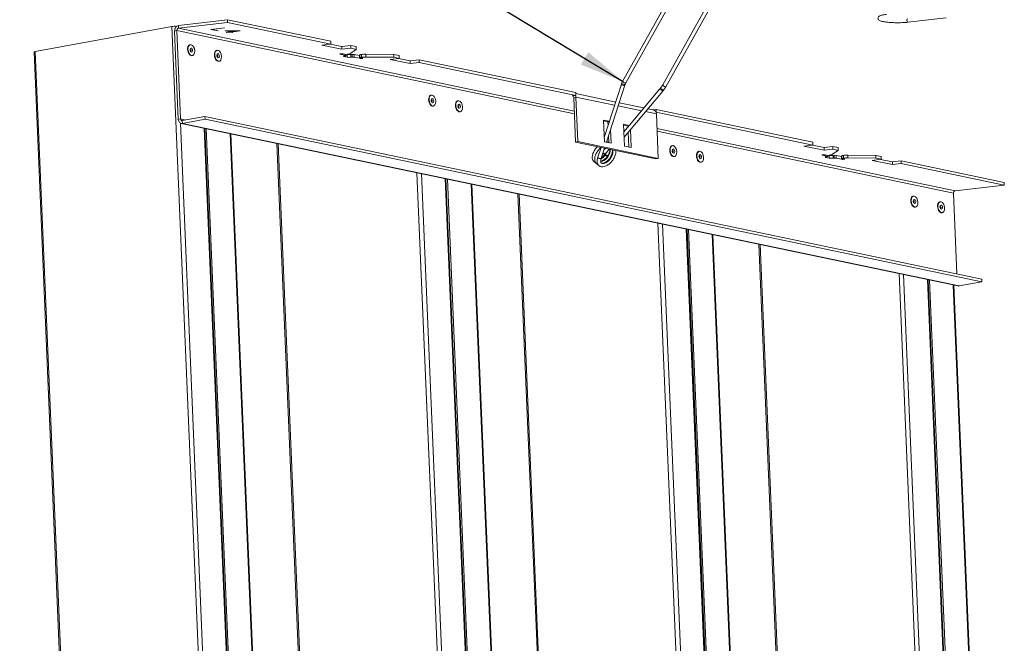
# Model space of a CAD drawing. Units: inches. Extents: x 2.6 to 78.3, y 3.4 to 11.9.
# Drawn here: x 19.6 to 22.4, y 6.9 to 8.7 of the extents above; entities that cross this region are included whole.
import ezdxf

# ---------------------------------------------------------------- set-up
doc = ezdxf.new("R2010")
doc.units = ezdxf.units.IN
doc.header["$MEASUREMENT"] = 0
doc.layers.get('0').update_dxf_attribs({"linetype": 'CONTINUOUS'})
doc.layers.add('DETAIL', color=4, linetype='CONTINUOUS')
doc.layers.add('TEXT', color=3, linetype='CONTINUOUS')
doc.styles.add('STD', font='arial.ttf')
doc.dimstyles.new('F-DIM8$7', dxfattribs={"dimscale": 8, "dimtxt": 0.125, "dimasz": 0.125, "dimexe": 0.14, "dimexo": 0.07, "dimgap": 0.09, "dimtad": 0, "dimtih": 1, "dimtoh": 1, "dimdec": 4, "dimzin": 3, "dimdsep": 46, "dimlunit": 5, "dimtxsty": 'STD', "dimcen": 0, "dimclrd": 256, "dimclre": 3, "dimclrt": 256, "dimadec": 0, "dimazin": 0, "dimtfac": 1, "dimtdec": 3, "dimtofl": 0, "dimtmove": 0, "dimatfit": 3, "dimfxl": 1, "dimfrac": 2, "dimtolj": 1, "dimtzin": 0, "dimarcsym": 1})

# ---------------------------------------------------------------- blocks, each defined once
blk = doc.blocks.new('WEB01416')
at = {"layer": 'DETAIL', "linetype": 'Continuous', "lineweight": 0, "extrusion": (-1.11022e-16, 0.987404, -0.158222)}
for p, q in [((42.791, 28.912), (44.946, 32.771)), ((42.862, 28.875), (45.038, 32.772)), ((43.763, 28.791), (45.883, 32.587)), ((43.694, 28.831), (45.761, 32.533)), ((29.575, 29.583), (32.648, 30.147)), ((32.648, 30.147), (33.638, 6.6)), ((32.748, 30.149), (32.749, 30.145)), ((32.748, 30.149), (32.752, 30.148)), ((33.902, 30.3), (32.797, 30.169)), ((32.797, 30.106), (33.902, 30.238)), ((32.797, 30.106), (32.797, 30.169)), ((36.222, 29.814), (33.902, 30.3)), ((33.902, 30.3), (33.902, 30.238)), ((33.902, 30.238), (36.222, 29.752)), ((49.212, 30.244), (50.071, 30.341)), ((32.76, 30.054), (32.71, 30.045)), ((32.71, 30.045), (32.793, 28.057)), ((41.707, 28.18), (32.76, 30.054)), ((32.844, 28.066), (32.76, 30.054)), ((41.704, 28.241), (32.797, 30.106)), ((33.527, 30.083), (33.83, 30.119)), ((33.681, 30.051), (33.527, 30.083)), ((33.835, 30.118), (33.539, 30.082)), ((33.539, 30.082), (33.539, 30.084)), ((33.539, 30.082), (33.687, 30.051)), ((33.681, 30.051), (33.681, 30.053)), ((33.687, 30.051), (33.681, 30.051)), ((33.83, 30.119), (33.835, 30.118)), ((33.966, 30.024), (33.85, 30.048)), ((33.85, 30.048), (34.183, 30.048)), ((33.867, 30.046), (33.867, 30.048)), ((33.867, 30.046), (33.973, 30.024)), ((34.159, 30.046), (33.867, 30.046)), ((33.869, 30.012), (33.966, 30.024)), ((33.874, 30.011), (33.869, 30.012)), ((33.971, 30.022), (33.874, 30.011)), ((33.874, 30.011), (33.874, 30.013)), ((33.966, 30.024), (33.966, 30.026)), ((33.971, 30.022), (33.971, 30.025)), ((34.006, 30.015), (33.971, 30.022)), ((33.973, 30.024), (34.159, 30.046)), ((34.183, 30.048), (33.977, 30.023)), ((33.977, 30.023), (33.977, 30.025)), ((33.977, 30.023), (34.013, 30.016)), ((34.006, 30.015), (34.006, 30.017)), ((34.013, 30.016), (34.006, 30.015)), ((34.159, 30.046), (34.159, 30.048)), ((33.055, 29.736), (33.064, 29.738)), ((36.023, 29.728), (36.222, 29.752)), ((36.475, 29.633), (36.023, 29.728)), ((36.212, 29.75), (36.475, 29.695)), ((36.222, 29.752), (36.222, 29.814)), ((36.475, 29.695), (36.674, 29.719)), ((36.475, 29.633), (36.475, 29.695)), ((36.793, 29.694), (36.674, 29.719)), ((36.674, 29.719), (36.674, 29.657)), ((36.793, 29.632), (36.793, 29.694)), ((30.537, 6.023), (29.546, 29.571)), ((29.575, 29.583), (30.565, 6.035)), ((33.1, 29.49), (33.109, 29.492)), ((33.657, 29.61), (33.666, 29.612)), ((36.437, 29.529), (36.437, 29.522)), ((36.56, 29.496), (36.437, 29.522)), ((36.674, 29.657), (36.475, 29.633)), ((36.502, 29.529), (36.561, 29.517)), ((36.515, 29.484), (36.515, 29.473)), ((36.594, 29.456), (36.515, 29.473)), ((36.527, 29.486), (36.554, 29.489)), ((36.554, 29.489), (36.56, 29.496)), ((36.56, 29.517), (36.56, 29.496)), ((36.561, 29.517), (36.596, 29.521)), ((36.586, 29.52), (36.594, 29.519)), ((36.594, 29.519), (36.594, 29.456)), ((36.652, 29.535), (36.793, 29.632)), ((36.674, 29.657), (36.793, 29.632)), ((36.678, 29.517), (36.705, 29.52)), ((36.678, 29.517), (36.678, 29.454)), ((36.705, 29.52), (36.747, 29.519)), ((36.705, 29.52), (36.705, 29.458)), ((36.747, 29.519), (36.87, 29.493)), ((36.747, 29.519), (36.747, 29.457)), ((36.87, 29.493), (36.87, 29.431)), ((36.877, 29.513), (36.912, 29.517)), ((36.877, 29.513), (36.877, 29.451)), ((36.912, 29.517), (36.912, 29.455)), ((37.01, 29.522), (37.641, 29.517)), ((37.01, 29.522), (37.01, 29.46)), ((37.759, 29.492), (37.641, 29.517)), ((37.641, 29.517), (37.641, 29.454)), ((37.759, 29.43), (37.759, 29.492)), ((33.703, 29.364), (33.712, 29.366)), ((36.705, 29.458), (36.678, 29.454)), ((36.747, 29.457), (36.705, 29.458)), ((36.87, 29.431), (36.747, 29.457)), ((36.912, 29.455), (36.877, 29.451)), ((36.877, 29.451), (36.935, 29.439)), ((37.641, 29.454), (37.01, 29.46)), ((37.56, 29.406), (37.759, 29.43)), ((38.012, 29.311), (37.56, 29.406)), ((37.641, 29.454), (37.759, 29.43)), ((37.749, 29.428), (38.012, 29.373)), ((38.012, 29.373), (38.211, 29.397)), ((38.012, 29.311), (38.012, 29.373)), ((38.211, 29.335), (38.012, 29.311)), ((41.737, 28.659), (38.211, 29.397)), ((38.211, 29.397), (38.211, 29.335)), ((38.211, 29.335), (41.737, 28.596)), ((42.377, 27.648), (42.765, 28.852)), ((42.427, 27.542), (42.841, 28.828)), ((42.774, 28.875), (42.791, 28.911)), ((42.847, 28.842), (42.862, 28.876)), ((43.643, 28.758), (43.693, 28.832)), ((38.479, 28.6), (38.488, 28.602)), ((41.654, 28.587), (41.737, 28.596)), ((41.655, 28.587), (41.654, 28.587)), ((41.673, 28.583), (41.655, 28.587)), ((41.655, 28.587), (41.655, 28.587)), ((41.655, 28.587), (41.655, 28.587)), ((41.655, 28.587), (41.655, 28.587)), ((41.737, 28.596), (41.737, 28.659)), ((41.737, 28.635), (42.635, 28.447)), ((42.825, 27.658), (43.694, 28.693)), ((42.946, 27.927), (43.632, 28.744)), ((43.709, 28.713), (43.761, 28.789)), ((39.082, 28.474), (39.091, 28.475)), ((41.742, 28.557), (41.691, 28.548)), ((41.734, 27.546), (41.691, 28.548)), ((42.611, 28.375), (41.742, 28.557)), ((41.784, 27.555), (41.742, 28.557)), ((42.713, 28.431), (43.271, 28.314)), ((38.524, 28.354), (38.533, 28.356)), ((39.127, 28.228), (39.136, 28.229)), ((43.216, 28.248), (42.69, 28.358)), ((43.55, 28.178), (43.305, 28.23)), ((43.36, 28.295), (43.485, 28.269)), ((43.474, 28.271), (43.546, 28.28)), ((43.546, 28.218), (43.542, 28.217)), ((47.071, 27.541), (43.546, 28.28)), ((43.546, 28.28), (43.546, 28.218)), ((43.546, 28.218), (47.071, 27.479)), ((43.55, 28.178), (43.592, 27.176)), ((32.793, 28.057), (32.844, 28.066)), ((32.84, 27.973), (33.646, 8.811)), ((32.844, 28.066), (32.959, 28.042)), ((50.337, 24.305), (32.858, 27.966)), ((32.882, 28.028), (33.393, 28.122)), ((32.882, 28.028), (32.885, 27.966)), ((32.885, 27.966), (33.396, 28.06)), ((32.885, 27.966), (50.364, 24.305)), ((33.393, 28.122), (50.872, 24.46)), ((33.393, 28.122), (33.396, 28.06)), ((33.396, 28.06), (50.874, 24.399)), ((42.361, 28.042), (42.495, 28.014)), ((42.381, 27.551), (42.361, 28.042)), ((42.461, 28.001), (42.361, 28.022)), ((42.493, 28.007), (42.461, 28.001)), ((42.465, 27.919), (42.461, 28.001)), ((42.813, 27.947), (42.941, 27.92)), ((42.833, 27.456), (42.813, 27.947)), ((42.913, 27.906), (42.814, 27.927)), ((42.82, 27.777), (42.939, 27.918)), ((34.172, 8.922), (33.375, 27.858)), ((33.391, 27.855), (34.187, 8.925)), ((34.219, 8.923), (33.423, 27.848)), ((33.959, 27.736), (34.755, 8.811)), ((34.769, 8.808), (33.973, 27.733)), ((42.519, 27.827), (42.532, 27.52)), ((42.931, 27.91), (42.913, 27.906)), ((42.914, 27.889), (42.913, 27.906)), ((42.933, 27.436), (42.919, 27.77)), ((42.967, 27.828), (42.984, 27.425)), ((50.275, 26.445), (43.563, 27.851)), ((50.239, 26.393), (43.566, 27.791)), ((35.805, 8.591), (35.009, 27.516)), ((35.039, 27.51), (35.835, 8.585)), ((41.734, 27.546), (41.784, 27.555)), ((43.542, 27.167), (41.734, 27.546)), ((43.592, 27.176), (41.784, 27.555)), ((42.532, 27.52), (42.381, 27.551)), ((42.481, 27.53), (42.474, 27.688)), ((46.872, 27.455), (47.071, 27.479)), ((47.061, 27.478), (47.324, 27.423)), ((47.071, 27.479), (47.071, 27.541)), ((42.235, 27.205), (42.306, 27.426)), ((42.311, 27.181), (42.384, 27.409)), ((42.443, 27.221), (42.363, 27.285)), ((42.449, 27.229), (42.369, 27.293)), ((42.386, 27.26), (42.389, 27.264)), ((42.396, 27.272), (42.492, 27.387)), ((42.984, 27.425), (42.833, 27.456)), ((43.904, 27.464), (43.913, 27.465)), ((44.506, 27.337), (44.515, 27.339)), ((47.324, 27.361), (46.872, 27.455)), ((47.286, 27.257), (47.286, 27.249)), ((47.324, 27.423), (47.523, 27.447)), ((47.324, 27.361), (47.324, 27.423)), ((47.523, 27.384), (47.324, 27.361)), ((47.351, 27.257), (47.409, 27.245)), ((47.501, 27.262), (47.642, 27.359)), ((47.642, 27.422), (47.523, 27.447)), ((47.523, 27.447), (47.523, 27.384)), ((47.523, 27.384), (47.642, 27.359)), ((47.642, 27.359), (47.642, 27.422)), ((43.542, 27.167), (43.592, 27.176)), ((43.949, 27.218), (43.958, 27.219)), ((44.551, 27.091), (44.56, 27.093)), ((47.409, 27.223), (47.286, 27.249)), ((47.364, 27.212), (47.364, 27.2)), ((47.442, 27.184), (47.364, 27.2)), ((47.376, 27.213), (47.403, 27.217)), ((47.403, 27.217), (47.409, 27.223)), ((47.409, 27.245), (47.445, 27.249)), ((47.409, 27.245), (47.409, 27.223)), ((47.435, 27.248), (47.442, 27.246)), ((47.442, 27.246), (47.442, 27.184)), ((47.526, 27.244), (47.554, 27.247)), ((47.526, 27.244), (47.526, 27.182)), ((47.554, 27.185), (47.526, 27.182)), ((47.554, 27.247), (47.596, 27.246)), ((47.554, 27.247), (47.554, 27.185)), ((47.596, 27.184), (47.554, 27.185)), ((47.596, 27.246), (47.719, 27.221)), ((47.596, 27.246), (47.596, 27.184)), ((47.719, 27.158), (47.596, 27.184)), ((47.719, 27.221), (47.719, 27.158)), ((47.726, 27.241), (47.761, 27.245)), ((47.726, 27.241), (47.726, 27.178)), ((47.761, 27.183), (47.726, 27.178)), ((47.726, 27.178), (47.784, 27.166)), ((47.761, 27.245), (47.761, 27.183)), ((47.859, 27.25), (48.49, 27.244)), ((47.859, 27.25), (47.859, 27.187)), ((48.49, 27.182), (47.859, 27.187)), ((48.409, 27.133), (48.608, 27.157)), ((48.861, 27.039), (48.409, 27.133)), ((48.608, 27.219), (48.49, 27.244)), ((48.49, 27.244), (48.49, 27.182)), ((48.49, 27.182), (48.608, 27.157)), ((48.598, 27.156), (48.861, 27.101)), ((48.608, 27.157), (48.608, 27.219)), ((48.861, 27.101), (49.06, 27.125)), ((48.861, 27.039), (48.861, 27.101)), ((49.06, 27.062), (48.861, 27.039)), ((51.381, 26.638), (49.06, 27.125)), ((49.06, 27.125), (49.06, 27.062)), ((49.06, 27.062), (51.381, 26.576)), ((38.163, 26.855), (38.959, 7.931)), ((38.265, 26.834), (39.06, 7.909)), ((39.596, 7.797), (38.8, 26.722)), ((38.816, 26.718), (39.611, 7.794)), ((39.644, 7.787), (38.848, 26.712)), ((39.383, 26.599), (40.179, 7.675)), ((40.193, 7.672), (39.398, 26.596)), ((51.381, 26.638), (51.381, 26.576)), ((41.23, 7.455), (40.434, 26.379)), ((40.463, 26.373), (41.259, 7.449)), ((50.239, 26.393), (50.315, 24.577)), ((51.381, 26.576), (50.275, 26.445)), ((49.328, 26.327), (49.337, 26.329)), ((49.931, 26.201), (49.94, 26.203)), ((49.373, 26.081), (49.382, 26.083)), ((49.976, 25.955), (49.985, 25.957)), ((43.587, 25.719), (44.383, 6.794)), ((43.689, 25.698), (44.485, 6.773)), ((45.02, 6.661), (44.224, 25.585)), ((44.24, 25.582), (45.036, 6.658)), ((45.068, 6.651), (44.272, 25.575)), ((44.808, 25.463), (45.603, 6.539)), ((45.618, 6.536), (44.822, 25.46)), ((46.654, 6.319), (45.858, 25.243)), ((45.888, 25.237), (46.683, 6.312)), ((49.012, 24.583), (49.808, 5.658)), ((49.113, 24.561), (49.909, 5.637)), ((50.444, 5.525), (49.649, 24.449)), ((49.664, 24.446), (50.46, 5.521)), ((50.493, 5.515), (49.697, 24.439)), ((50.874, 24.399), (50.364, 24.305)), ((50.872, 24.46), (50.874, 24.399)), ((50.232, 24.327), (51.028, 5.402)), ((51.042, 5.399), (50.246, 24.324))]:
    blk.add_line(p, q, dxfattribs=at)
at = {"layer": 'DETAIL', "linetype": 'Continuous', "lineweight": 0, "extrusion": (-1.50594e-16, -5.06375e-16, -1)}
blk.add_ellipse((32.691, 30.138), major_axis=(0.0719, 0.003), ratio=0.188784, start_param=-2.210402, end_param=-0.639605, dxfattribs=at)
at = {"layer": 'DETAIL', "linetype": 'Continuous', "lineweight": 0}
for centre, major_axis, ratio, start_param, end_param in [((32.797, 30.061), (0.022, 0.107), 0.787904, 0.259225, 1.882382), ((49.208, 30.281), (-0.0042, 0.0373), 0.574295, 0, 3.141593), ((33.077, 29.613), (-0.023, 0.123), 0.586146, 0, 3.141593), ((33.086, 29.615), (-0.023, 0.123), 0.586146, -0.235169, 6.048016), ((33.086, 29.615), (-0.0087, 0.0474), 0.586146, -0.235169, 6.048016), ((33.072, 29.612), (-0.0029, 0.0157), 0.586146, -0.235169, 6.048016), ((33.68, 29.487), (-0.023, 0.123), 0.586146, 0, 3.141593), ((33.689, 29.489), (-0.023, 0.123), 0.586146, -0.235169, 6.048016), ((33.689, 29.489), (-0.0087, 0.0474), 0.586146, -0.235169, 6.048016), ((33.674, 29.486), (-0.0029, 0.0157), 0.586146, -0.235169, 6.048016), ((36.641, 29.524), (0.06, 0), 0.157849, -2.494612, -0.923816), ((36.506, 29.54), (0.15, 0), 0.157849, -0.923816, -0.225684), ((36.902, 29.497), (0.041, 0), 0.157849, -2.494612, -2.241143), ((37.003, 29.436), (-0.15, 0), 0.157849, -1.621947, -0.923816), ((42.824, 28.89), (-0.0337, 0.0217), 0.139911, 0.008971, 0.95146), ((42.824, 28.89), (-0.0337, 0.0217), 0.139911, -5.331725, -3.749701), ((42.827, 28.894), (-0.0352, 0.0191), 0.242093, -3.778671, -3.040333), ((43.728, 28.812), (-0.0354, 0.0191), 0.242698, -6.450814, -3.773172), ((38.502, 28.477), (-0.023, 0.123), 0.586146, 0, 3.141593), ((38.511, 28.479), (-0.023, 0.123), 0.586146, -0.235169, 6.048016), ((41.655, 28.541), (0.0094, 0.045), 0.787904, -1.259211, 0.259225), ((41.655, 28.541), (0.022, 0.107), 0.787904, -1.259211, -0.875495), ((43.663, 28.718), (-0.0306, 0.0257), 0.037088, -0.960846, 0), ((43.663, 28.718), (0.0306, -0.0257), 0.037088, 0, 2.180747), ((43.731, 28.816), (0.275, 0.444), 0.062375, -1.597226, -1.585408), ((43.726, 28.807), (-0.0371, 0.0156), 0.358179, -3.82927, -3.181982), ((38.511, 28.479), (-0.0087, 0.0474), 0.586146, -0.235169, 6.048016), ((38.496, 28.476), (-0.0029, 0.0157), 0.586146, -0.235169, 6.048016), ((39.104, 28.351), (-0.023, 0.123), 0.586146, 0, 3.141593), ((39.113, 28.352), (-0.023, 0.123), 0.586146, -0.235169, 6.048016), ((39.113, 28.352), (-0.0087, 0.0474), 0.586146, -0.235169, 6.048016), ((39.099, 28.35), (-0.0029, 0.0157), 0.586146, -0.235169, 6.048016), ((32.88, 28.073), (-0.022, -0.107), 0.787904, -1.259211, 0.311585), ((32.88, 28.073), (-0.0094, -0.045), 0.787904, -1.259211, 0.311585), ((42.366, 27.289), (0.00312, 0.00391), 0.572433, 0, 2.153868), ((42.366, 27.289), (-0.00312, -0.00391), 0.572433, -0.987725, 0), ((42.417, 27.235), (-0.0306, 0.0257), 0.037088, -0.960846, 0.00188), ((43.926, 27.341), (-0.023, 0.123), 0.586146, 0, 3.141593), ((43.935, 27.342), (-0.023, 0.123), 0.586146, -0.235169, 6.048016), ((43.935, 27.342), (-0.0087, 0.0474), 0.586146, -0.235169, 6.048016), ((43.921, 27.34), (-0.0029, 0.0157), 0.586146, -0.235169, 6.048016), ((44.529, 27.214), (-0.023, 0.123), 0.586146, 0, 3.141593), ((44.538, 27.216), (-0.023, 0.123), 0.586146, -0.235169, 6.048016), ((44.538, 27.216), (-0.0087, 0.0474), 0.586146, -0.235169, 6.048016), ((47.354, 27.268), (0.15, 0), 0.157849, -0.923816, -0.225684), ((42.417, 27.235), (-0.0306, 0.0257), 0.037088, -2.407782, -0.960846), ((42.446, 27.225), (0.00312, 0.00391), 0.572433, -4.129317, 2.153868), ((44.523, 27.213), (-0.0029, 0.0157), 0.586146, -0.235169, 6.048016), ((47.49, 27.252), (0.06, 0), 0.157849, -2.494612, -0.923816), ((47.751, 27.225), (0.041, 0), 0.157849, -2.494612, -2.241143), ((47.852, 27.164), (-0.15, 0), 0.157849, -1.621947, -0.923816), ((50.275, 26.4), (0.0094, 0.045), 0.787904, 0.259225, 1.882382), ((49.351, 26.204), (-0.023, 0.123), 0.586146, 0, 3.141593), ((49.36, 26.206), (-0.023, 0.123), 0.586146, -0.235169, 6.048016), ((49.36, 26.206), (-0.0087, 0.0474), 0.586146, -0.235169, 6.048016), ((49.345, 26.203), (-0.0029, 0.0157), 0.586146, -0.235169, 6.048016), ((49.953, 26.078), (-0.023, 0.123), 0.586146, 0, 3.141593), ((49.962, 26.08), (-0.023, 0.123), 0.586146, -0.235169, 6.048016), ((49.962, 26.08), (-0.0087, 0.0474), 0.586146, -0.235169, 6.048016), ((49.948, 26.077), (-0.0029, 0.0157), 0.586146, -0.235169, 6.048016)]:
    blk.add_ellipse(centre, major_axis=major_axis, ratio=ratio, start_param=start_param, end_param=end_param, dxfattribs=at)
at = {"layer": 'DETAIL', "linetype": 'Continuous', "lineweight": 0, "extrusion": (-3.21279e-17, -3.90282e-16, -1)}
blk.add_ellipse((32.797, 30.061), major_axis=(0.0094, 0.045), ratio=0.787904, start_param=-1.882382, end_param=-0.259225, dxfattribs=at)
at = {"layer": 'DETAIL', "linetype": 'Continuous', "lineweight": 0, "extrusion": (-5.78914e-17, 3.03147e-16, -1)}
blk.add_ellipse((29.618, 29.574), major_axis=(-0.0719, -0.003), ratio=0.188784, start_param=0, end_param=0.931191, dxfattribs=at)
at = {"layer": 'DETAIL', "linetype": 'Continuous', "lineweight": 0, "extrusion": (-7.00633e-17, -5.55076e-16, -1)}
for centre, major_axis in [((36.47, 29.526), (-0.041, 0)), ((36.902, 29.435), (0.041, 0)), ((47.319, 27.253), (-0.041, 0))]:
    blk.add_ellipse(centre, major_axis=major_axis, ratio=0.157849, start_param=-0.646981, end_param=2.494612, dxfattribs=at)
at = {"layer": 'DETAIL', "linetype": 'Continuous', "lineweight": 0, "extrusion": (-5.54763e-17, 4.16362e-16, -1)}
for centre in [(36.563, 29.478), (47.412, 27.206)]:
    blk.add_ellipse(centre, major_axis=(-0.06, 0), ratio=0.157849, start_param=-0.646981, end_param=0.923816, dxfattribs=at)
at = {"layer": 'DETAIL', "linetype": 'Continuous', "lineweight": 0, "extrusion": (-2.2263e-17, -5.27345e-16, -1)}
blk.add_ellipse((37.003, 29.498), major_axis=(0.15, 0), ratio=0.157849, start_param=-2.217777, end_param=-1.519645, dxfattribs=at)
at = {"layer": 'DETAIL', "linetype": 'Continuous', "lineweight": 0, "extrusion": (-1.51413e-16, -2.21968e-16, -1)}
blk.add_ellipse((36.641, 29.462), major_axis=(-0.06, 0), ratio=0.157849, start_param=-2.217777, end_param=-0.646981, dxfattribs=at)
at = {"layer": 'DETAIL', "linetype": 'Continuous', "lineweight": 0, "extrusion": (-7.00175e-17, -2.39887e-16, -1)}
blk.add_ellipse((42.803, 28.84), major_axis=(-0.0381, 0.0123), ratio=0.451458, start_param=-0.874305, end_param=0, dxfattribs=at)
at = {"layer": 'DETAIL', "linetype": 'Continuous', "lineweight": 0, "extrusion": (5.14736e-17, -4.20532e-16, -1)}
blk.add_ellipse((42.811, 28.859), major_axis=(-0.0364, 0.0167), ratio=0.325741, start_param=-0.920459, end_param=0, dxfattribs=at)
at = {"layer": 'DETAIL', "linetype": 'Continuous', "lineweight": 0, "extrusion": (3.19899e-17, -1.26954e-16, -1)}
blk.add_ellipse((42.803, 28.84), major_axis=(0.0381, -0.0123), ratio=0.451458, start_param=0, end_param=2.267288, dxfattribs=at)
at = {"layer": 'DETAIL', "linetype": 'Continuous', "lineweight": 0, "extrusion": (-1.893e-16, -6.46016e-16, -1)}
blk.add_ellipse((42.811, 28.859), major_axis=(0.0364, -0.0167), ratio=0.325741, start_param=0, end_param=2.221133, dxfattribs=at)
at = {"layer": 'DETAIL', "linetype": 'Continuous', "lineweight": 0, "extrusion": (-1.38713e-16, -3.65356e-16, -1)}
blk.add_ellipse((42.828, 28.896), major_axis=(-0.272, -0.536), ratio=0.053467, start_param=-1.556872, end_param=-1.548553, dxfattribs=at)
at = {"layer": 'DETAIL', "linetype": 'Continuous', "lineweight": 0, "extrusion": (-3.87662e-16, -8.00195e-16, -1)}
blk.add_ellipse((42.827, 28.894), major_axis=(0.0351, -0.0191), ratio=0.24167, start_param=0.002741, end_param=0.628139, dxfattribs=at)
at = {"layer": 'DETAIL', "linetype": 'Continuous', "lineweight": 0, "extrusion": (-5.34559e-16, -1.09944e-15, -1)}
blk.add_ellipse((43.729, 28.812), major_axis=(0.0351, -0.0191), ratio=0.24167, start_param=0.638211, end_param=3.144334, dxfattribs=at)
at = {"layer": 'DETAIL', "linetype": 'Continuous', "lineweight": 0, "extrusion": (-4.94146e-16, -8.72442e-16, -1)}
blk.add_ellipse((43.676, 28.736), major_axis=(-0.033, 0.0225), ratio=0.105713, start_param=-0.957387, end_param=0, dxfattribs=at)
at = {"layer": 'DETAIL', "linetype": 'Continuous', "lineweight": 0, "extrusion": (-6.23415e-16, -1.08664e-15, -1)}
blk.add_ellipse((43.676, 28.736), major_axis=(0.033, -0.0225), ratio=0.105713, start_param=0, end_param=2.184205, dxfattribs=at)
at = {"layer": 'DETAIL', "linetype": 'Continuous', "lineweight": 0, "extrusion": (-2.53364e-17, -3.91705e-16, -1)}
blk.add_ellipse((43.463, 28.162), major_axis=(0.022, 0.107), ratio=0.787904, start_param=0, end_param=1.259211, dxfattribs=at)
at = {"layer": 'DETAIL', "linetype": 'Continuous', "lineweight": 0, "extrusion": (-9.95315e-17, -5.80311e-16, -1)}
blk.add_ellipse((42.273, 27.193), major_axis=(-0.0381, 0.0123), ratio=0.451458, start_param=-0.874305, end_param=0, dxfattribs=at)
at = {"layer": 'DETAIL', "linetype": 'Continuous', "lineweight": 0, "extrusion": (-2.27545e-17, -1.38473e-16, -1)}
blk.add_ellipse((42.273, 27.193), major_axis=(0.0381, -0.0123), ratio=0.451458, start_param=0, end_param=2.267288, dxfattribs=at)
at = {"layer": 'DETAIL', "linetype": 'Continuous', "lineweight": 0, "extrusion": (-1.23615e-16, 5.8293e-16, -1)}
blk.add_ellipse((47.49, 27.189), major_axis=(-0.06, 0), ratio=0.157849, start_param=-2.217777, end_param=-0.646981, dxfattribs=at)
at = {"layer": 'DETAIL', "linetype": 'Continuous', "lineweight": 0, "extrusion": (-1.21889e-16, 1.3884e-16, -1)}
blk.add_ellipse((47.751, 27.162), major_axis=(0.041, 0), ratio=0.157849, start_param=-0.646981, end_param=2.494612, dxfattribs=at)
at = {"layer": 'DETAIL', "linetype": 'Continuous', "lineweight": 0, "extrusion": (-1.48161e-16, -2.77481e-16, -1)}
blk.add_ellipse((47.852, 27.226), major_axis=(0.15, 0), ratio=0.157849, start_param=-2.217777, end_param=-1.519645, dxfattribs=at)
at = {"layer": 'DETAIL', "linetype": 'Continuous', "lineweight": 0, "extrusion": (6.1852e-17, -3.8161e-16, -1)}
blk.add_ellipse((50.359, 24.412), major_axis=(-0.022, -0.107), ratio=0.787904, start_param=-0.311585, end_param=0, dxfattribs=at)
at = {"layer": 'DETAIL', "linetype": 'Continuous', "lineweight": 0}
for points, knots in [([(48.729, 30.42), (48.693, 30.416), (48.661, 30.411), (48.605, 30.398), (48.584, 30.391), (48.556, 30.372), (48.546, 30.364), (48.537, 30.341), (48.537, 30.331), (48.54, 30.314), (48.544, 30.307), (48.555, 30.294), (48.562, 30.289), (48.591, 30.271), (48.618, 30.264), (48.684, 30.251), (48.72, 30.246), (48.799, 30.238), (48.841, 30.235), (48.927, 30.232), (48.972, 30.232), (49.059, 30.233), (49.102, 30.235), (49.167, 30.239), (49.19, 30.241), (49.212, 30.244)], [1.570796, 1.570796, 1.570796, 1.570796, 1.90272, 1.90272, 2.263098, 2.263098, 2.435639, 2.435639, 2.529698, 2.529698, 2.616885, 2.616885, 2.752959, 2.752959, 3.162147, 3.162147, 3.511098, 3.511098, 3.840432, 3.840432, 4.165648, 4.165648, 4.490385, 4.490385, 4.686209, 4.686209, 4.686209, 4.686209]), ([(42.765, 28.852), (42.766, 28.854), (42.766, 28.855), (42.767, 28.858), (42.768, 28.86), (42.769, 28.863), (42.77, 28.865), (42.771, 28.868), (42.772, 28.869), (42.773, 28.872), (42.774, 28.874), (42.774, 28.875)], [4.4098236, 4.4098236, 4.4098236, 4.4098236, 4.4447302, 4.4447302, 4.4796367, 4.4796367, 4.5145433, 4.5145433, 4.5494499, 4.5494499, 4.5843565, 4.5843565, 4.5843565, 4.5843565]), ([(42.841, 28.828), (42.842, 28.829), (42.842, 28.83), (42.843, 28.831), (42.843, 28.832), (42.844, 28.834), (42.844, 28.835), (42.845, 28.837), (42.845, 28.838), (42.846, 28.84), (42.847, 28.841), (42.847, 28.842)], [4.4098236, 4.4098236, 4.4098236, 4.4098236, 4.4447302, 4.4447302, 4.4796367, 4.4796367, 4.5145433, 4.5145433, 4.5494499, 4.5494499, 4.5843565, 4.5843565, 4.5843565, 4.5843565]), ([(43.632, 28.744), (43.633, 28.745), (43.634, 28.746), (43.635, 28.748), (43.636, 28.749), (43.638, 28.751), (43.638, 28.752), (43.64, 28.754), (43.64, 28.754), (43.642, 28.756), (43.642, 28.757), (43.643, 28.758)], [4.3866359, 4.3866359, 4.3866359, 4.3866359, 4.4215424, 4.4215424, 4.456449, 4.456449, 4.4913556, 4.4913556, 4.5262622, 4.5262622, 4.5611688, 4.5611688, 4.5611688, 4.5611688]), ([(43.694, 28.693), (43.695, 28.694), (43.696, 28.695), (43.698, 28.698), (43.699, 28.699), (43.701, 28.702), (43.702, 28.703), (43.704, 28.706), (43.705, 28.708), (43.707, 28.71), (43.708, 28.712), (43.709, 28.713)], [4.3866359, 4.3866359, 4.3866359, 4.3866359, 4.4215424, 4.4215424, 4.456449, 4.456449, 4.4913556, 4.4913556, 4.5262622, 4.5262622, 4.5611688, 4.5611688, 4.5611688, 4.5611688]), ([(42.429, 27.548), (42.432, 27.548), (42.434, 27.548), (42.452, 27.549), (42.466, 27.547), (42.48, 27.543)], [1.12780587, 1.12780587, 1.12780587, 1.12780587, 1.13762243, 1.13762243, 1.19388275, 1.19388275, 1.19388275, 1.19388275]), ([(42.184, 27.081), (42.183, 27.081), (42.183, 27.082), (42.164, 27.089), (42.148, 27.1), (42.126, 27.127), (42.118, 27.143), (42.109, 27.176), (42.107, 27.196), (42.11, 27.239), (42.115, 27.264), (42.134, 27.315), (42.147, 27.342), (42.179, 27.392), (42.199, 27.416), (42.221, 27.44), (42.223, 27.441), (42.224, 27.443)], [0.3636912, 0.3636912, 0.3636912, 0.3636912, 0.3660296, 0.3660296, 0.4469204, 0.4469204, 0.5161529, 0.5161529, 0.5922349, 0.5922349, 0.6811432, 0.6811432, 0.7742978, 0.7742978, 0.8653843, 0.8653843, 0.8717598, 0.8717598, 0.8717598, 0.8717598]), ([(42.238, 27.038), (42.231, 27.04), (42.225, 27.043), (42.204, 27.056), (42.191, 27.069), (42.173, 27.098), (42.168, 27.115), (42.162, 27.151), (42.162, 27.172), (42.169, 27.219), (42.177, 27.245), (42.201, 27.296), (42.216, 27.323), (42.252, 27.372), (42.273, 27.395), (42.298, 27.418), (42.301, 27.421), (42.305, 27.424)], [2.0758187, 2.0758187, 2.0758187, 2.0758187, 2.1058944, 2.1058944, 2.1814222, 2.1814222, 2.2511144, 2.2511144, 2.3314745, 2.3314745, 2.4229589, 2.4229589, 2.5156562, 2.5156562, 2.6061306, 2.6061306, 2.6196294, 2.6196294, 2.6196294, 2.6196294]), ([(42.641, 27.355), (42.642, 27.341), (42.641, 27.326), (42.636, 27.284), (42.628, 27.256), (42.606, 27.201), (42.592, 27.174), (42.558, 27.123), (42.539, 27.099), (42.497, 27.058), (42.475, 27.04), (42.43, 27.011), (42.406, 27), (42.36, 26.987), (42.336, 26.985), (42.294, 26.992), (42.274, 27.001), (42.246, 27.025), (42.236, 27.039), (42.222, 27.07), (42.218, 27.088), (42.216, 27.127), (42.219, 27.15), (42.227, 27.184), (42.231, 27.195), (42.235, 27.206)], [3.1564223, 3.1564223, 3.1564223, 3.1564223, 3.2088877, 3.2088877, 3.3006244, 3.3006244, 3.3926442, 3.3926442, 3.4829293, 3.4829293, 3.5727695, 3.5727695, 3.6639471, 3.6639471, 3.7570729, 3.7570729, 3.8439281, 3.8439281, 3.9153309, 3.9153309, 3.9872859, 3.9872859, 4.0719528, 4.0719528, 4.1100062, 4.1100062, 4.1100062, 4.1100062]), ([(42.311, 27.18), (42.304, 27.164), (42.3, 27.147), (42.296, 27.119), (42.297, 27.107), (42.301, 27.089), (42.304, 27.083), (42.308, 27.077), (42.31, 27.075), (42.313, 27.073), (42.314, 27.073), (42.318, 27.07), (42.322, 27.069), (42.333, 27.067), (42.34, 27.067), (42.359, 27.069), (42.372, 27.073), (42.4, 27.087), (42.415, 27.096), (42.444, 27.118), (42.459, 27.131), (42.487, 27.162), (42.5, 27.179), (42.523, 27.216), (42.534, 27.235), (42.549, 27.273), (42.555, 27.292), (42.561, 27.327), (42.562, 27.344), (42.56, 27.363), (42.56, 27.368), (42.559, 27.373)], [0, 0, 0, 0, 0.0643273, 0.0643273, 0.1261048, 0.1261048, 0.1864955, 0.1864955, 0.2124435, 0.2124435, 0.2275671, 0.2275671, 0.2730493, 0.2730493, 0.3188244, 0.3188244, 0.383716, 0.383716, 0.4440054, 0.4440054, 0.5067211, 0.5067211, 0.5713822, 0.5713822, 0.6367737, 0.6367737, 0.7016326, 0.7016326, 0.7648759, 0.7648759, 0.7892204, 0.7892204, 0.7892204, 0.7892204]), ([(42.298, 27.105), (42.345, 27.105), (42.41, 27.147), (42.456, 27.209), (42.496, 27.263), (42.52, 27.33), (42.516, 27.382)], [7.661766, 7.661766, 7.661766, 7.661766, 8.810304, 8.810304, 8.810304, 9.804729, 9.804729, 9.804729, 9.804729]), ([(42.312, 27.074), (42.342, 27.05), (42.402, 27.063), (42.456, 27.107), (42.51, 27.152), (42.556, 27.227), (42.568, 27.293), (42.573, 27.322), (42.572, 27.35), (42.564, 27.372)], [0.987725, 0.987725, 0.987725, 0.987725, 2.116716, 2.116716, 2.116716, 3.251205, 3.251205, 3.251205, 3.752261, 3.752261, 3.752261, 3.752261]), ([(42.313, 27.188), (42.315, 27.19), (42.318, 27.192), (42.335, 27.205), (42.35, 27.219), (42.371, 27.242), (42.379, 27.251), (42.386, 27.26)], [3.1261182, 3.1261182, 3.1261182, 3.1261182, 3.1363609, 3.1363609, 3.1990979, 3.1990979, 3.2344106, 3.2344106, 3.2344106, 3.2344106]), ([(42.415, 27.403), (42.403, 27.396), (42.39, 27.389), (42.377, 27.379), (42.375, 27.378), (42.374, 27.376)], [1.09110167, 1.09110167, 1.09110167, 1.09110167, 1.13833688, 1.13833688, 1.14413684, 1.14413684, 1.14413684, 1.14413684]), ([(42.449, 27.229), (42.454, 27.236), (42.459, 27.244), (42.475, 27.27), (42.484, 27.29), (42.498, 27.328), (42.503, 27.346), (42.506, 27.37), (42.507, 27.377), (42.507, 27.384)], [1.9032714, 1.9032714, 1.9032714, 1.9032714, 1.9299224, 1.9299224, 1.9953076, 1.9953076, 2.0599281, 2.0599281, 2.0859485, 2.0859485, 2.0859485, 2.0859485]), ([(42.297, 27.112), (42.298, 27.112), (42.3, 27.112), (42.312, 27.115), (42.326, 27.12), (42.354, 27.135), (42.369, 27.145), (42.398, 27.169), (42.412, 27.183), (42.432, 27.206), (42.438, 27.213), (42.444, 27.221)], [1.6724612, 1.6724612, 1.6724612, 1.6724612, 1.6790923, 1.6790923, 1.7411752, 1.7411752, 1.8018525, 1.8018525, 1.8650214, 1.8650214, 1.8934573, 1.8934573, 1.8934573, 1.8934573])]:
    blk.add_open_spline(points, degree=3, knots=knots, dxfattribs=at)
blk.add_open_spline([(42.306, 27.166), (42.338, 27.184), (42.373, 27.214), (42.4, 27.25)], degree=3, dxfattribs=at)
at = {"layer": 'TEXT', "annotation_type": 0, "has_hookline": 1, "hookline_direction": 1}
blk.add_leader([(42.791, 28.912), (30.696, 36.207), (29.696, 36.207)], dimstyle='F-DIM8$7', dxfattribs=at)

msp = doc.modelspace()

# ---------------------------------------------------------------- block references
at = {"xscale": 0.125, "yscale": 0.125, "zscale": 0.125}
msp.add_blockref('WEB01416', (15.9757, 4.8709), dxfattribs=at)

doc.saveas('drawing.dxf')
